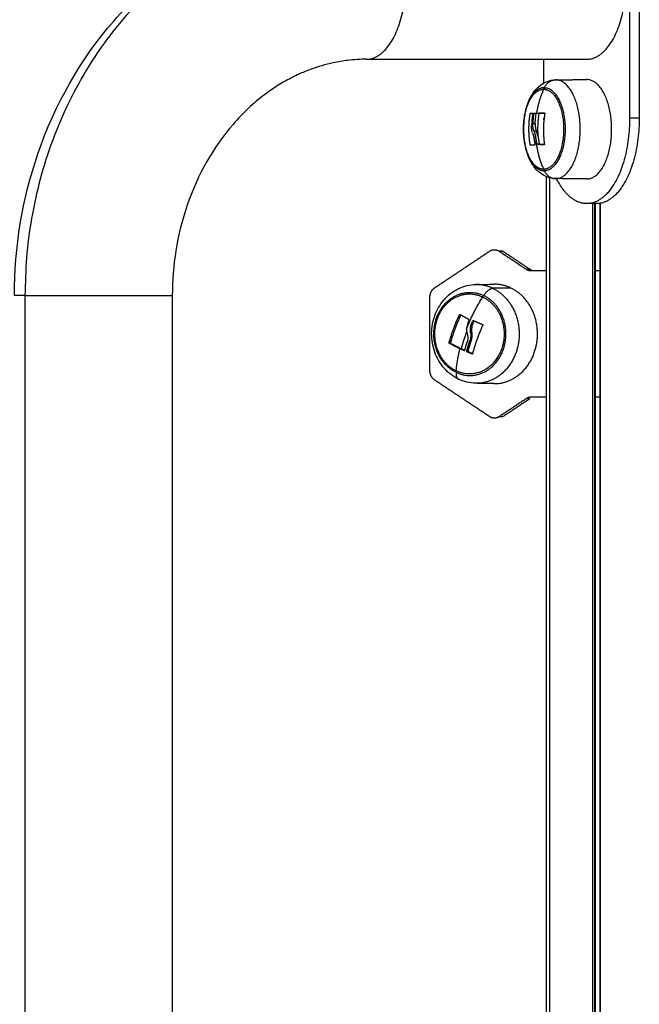
# Model space of a CAD drawing. Units: millimetres. Extents: x 3554.7 to 3575.3, y 7391.9 to 7411.
# Drawn here: x 3556.8 to 3557, y 7406.1 to 7406.4 of the extents above; entities that cross this region are included whole.
import ezdxf

# ---------------------------------------------------------------- set-up
doc = ezdxf.new("R2010")
doc.units = ezdxf.units.MM
doc.layers.add('Make2D$Visible$Curves', color=255, linetype='Continuous')
doc.layers.add('Make2D$Visible$Tangents', color=253, linetype='Continuous')

# ---------------------------------------------------------------- blocks, each defined once
blk = doc.blocks.new('OPSHB_S260A')
at = {"layer": 'Make2D$Visible$Curves'}
for points, degree in [([(3578.27231, 7406.45492), (3578.27231, 7406.41792), (3578.27231, 7406.38092)], 2), ([(3578.27491, 7406.45492), (3578.27491, 7406.41792), (3578.27491, 7406.38092)], 2), ([(3578.20166, 7406.39672), (3578.23124, 7406.39672), (3578.26081, 7406.39672)], 2), ([(3578.24931, 7406.39037), (3578.24931, 7406.39355), (3578.24931, 7406.39672)], 2), ([(3578.25242, 7406.39119), (3578.25662, 7406.39123), (3578.26081, 7406.39127)], 2), ([(3578.24722, 7406.3821), (3578.24689, 7406.3821), (3578.24657, 7406.3821)], 2), ([(3578.24629, 7406.37945), (3578.24661, 7406.37945), (3578.24694, 7406.37945)], 2), ([(3578.2473, 7406.37742), (3578.24697, 7406.37742), (3578.24665, 7406.37742)], 2), ([(3578.24767, 7406.37613), (3578.24755, 7406.37659), (3578.24743, 7406.37702), (3578.2473, 7406.37742)], 3), ([(3578.2474, 7406.374), (3578.24773, 7406.374), (3578.24805, 7406.374)], 2), ([(3578.24936, 7406.37376), (3578.24936, 7406.37376), (3578.24936, 7406.37376), (3578.24936, 7406.37376)], 3), ([(3578.24998, 7405.24792), (3578.24998, 7405.80653), (3578.24998, 7406.36515)], 2), ([(3578.25085, 7405.24792), (3578.25085, 7405.80639), (3578.25085, 7406.36485)], 2), ([(3578.26081, 7406.36457), (3578.25662, 7406.36461), (3578.25242, 7406.36465)], 2), ([(3578.26341, 7406.35792), (3578.26211, 7406.35792), (3578.26081, 7406.35792)], 2), ([(3578.26318, 7405.24792), (3578.26318, 7405.80292), (3578.26318, 7406.35792)], 2), ([(3578.26438, 7405.24792), (3578.26438, 7405.80296), (3578.26438, 7406.358)], 2), ([(3578.21998, 7406.33533), (3578.22734, 7406.34024), (3578.2347, 7406.34515)], 2), ([(3578.2383, 7406.34515), (3578.2378, 7406.34515), (3578.2373, 7406.34515)], 2), ([(3578.2373, 7406.34515), (3578.24092, 7406.34273), (3578.24454, 7406.34032)], 2), ([(3578.2383, 7406.34515), (3578.24192, 7406.34273), (3578.24554, 7406.34032)], 2), ([(3578.24584, 7406.33992), (3578.24791, 7406.33992), (3578.24998, 7406.33992)], 2), ([(3578.26318, 7406.33992), (3578.26378, 7406.33992), (3578.26438, 7406.33992)], 2), ([(3578.23098, 7406.33619), (3578.2326, 7406.33622), (3578.23421, 7406.33624), (3578.23583, 7406.33627)], 3), ([(3578.14951, 7406.33322), (3578.14951, 7406.17075), (3578.14951, 7406.00829)], 2), ([(3578.21868, 7406.3131), (3578.21868, 7406.32292), (3578.21868, 7406.33273)], 2), ([(3578.22678, 7406.32816), (3578.22678, 7406.32816), (3578.22678, 7406.32816), (3578.22678, 7406.32816)], 3), ([(3578.23283, 7406.32545), (3578.23283, 7406.32545), (3578.23283, 7406.32545), (3578.23283, 7406.32545)], 3), ([(3578.22949, 7406.32131), (3578.22968, 7406.32131), (3578.22987, 7406.32131)], 2), ([(3578.22999, 7406.32325), (3578.2298, 7406.32325), (3578.22961, 7406.32325)], 2), ([(3578.2242, 7406.32056), (3578.22418, 7406.32049), (3578.22421, 7406.32041), (3578.22426, 7406.32039)], 3), ([(3578.2347, 7406.30069), (3578.22734, 7406.3056), (3578.21998, 7406.31051)], 2), ([(3578.23583, 7406.30957), (3578.23341, 7406.30961), (3578.23098, 7406.30965)], 2), ([(3578.24454, 7406.30552), (3578.24092, 7406.3031), (3578.2373, 7406.30069)], 2), ([(3578.24554, 7406.30552), (3578.24192, 7406.3031), (3578.2383, 7406.30069)], 2), ([(3578.24554, 7406.30552), (3578.24504, 7406.30552), (3578.24454, 7406.30552)], 2), ([(3578.24998, 7406.30592), (3578.24791, 7406.30592), (3578.24584, 7406.30592)], 2), ([(3578.26438, 7406.30592), (3578.26378, 7406.30592), (3578.26318, 7406.30592)], 2), ([(3578.2373, 7406.30069), (3578.2378, 7406.30069), (3578.2383, 7406.30069)], 2)]:
    blk.add_open_spline(points, degree=degree, dxfattribs=at)
for points, knots in [([(3578.10711, 7406.33322), (3578.10711, 7406.34622), (3578.10924, 7406.35911), (3578.11341, 7406.37127), (3578.11796, 7406.38454), (3578.12486, 7406.39671), (3578.13377, 7406.40699), (3578.1383, 7406.41222), (3578.14332, 7406.41693), (3578.15411, 7406.42507), (3578.15983, 7406.4285), (3578.16585, 7406.43125), (3578.17166, 7406.43391), (3578.1777, 7406.43591), (3578.18974, 7406.43849), (3578.19569, 7406.43912), (3578.20166, 7406.43912)], [0, 0, 0, 0, 39.110016, 39.110016, 39.110016, 81.854184, 81.854184, 81.854184, 103.552508, 103.552508, 124.944388, 124.944388, 124.944388, 145.587112, 145.587112, 165.116763, 165.116763, 165.116763, 165.116763]), ([(3578.20166, 7406.39672), (3578.19998, 7406.39672), (3578.19829, 7406.39662), (3578.19532, 7406.39626), (3578.19403, 7406.39605), (3578.19067, 7406.39533), (3578.18862, 7406.39473), (3578.18554, 7406.39359), (3578.1845, 7406.39316), (3578.18232, 7406.39216), (3578.18117, 7406.39158), (3578.17808, 7406.38985), (3578.17616, 7406.3886), (3578.17128, 7406.38492), (3578.16844, 7406.38225), (3578.16582, 7406.37923), (3578.16058, 7406.37318), (3578.15635, 7406.3658), (3578.15217, 7406.35359), (3578.15114, 7406.34948), (3578.14983, 7406.34131), (3578.14951, 7406.33727), (3578.14951, 7406.33322)], [0, 0, 0, 0, 6.701465, 6.701465, 11.838385, 11.838385, 20.145782, 20.145782, 24.407561, 24.407561, 29.217243, 29.217243, 37.549752, 37.549752, 51.061062, 51.061062, 51.061062, 78.150019, 78.150019, 91.027772, 91.027772, 103.174127, 103.174127, 103.174127, 103.174127]), ([(3578.25239, 7406.36465), (3578.25164, 7406.36466), (3578.25091, 7406.3648), (3578.24951, 7406.36532), (3578.24885, 7406.3657), (3578.24826, 7406.36616), (3578.24759, 7406.36669), (3578.24701, 7406.36733), (3578.24651, 7406.36804), (3578.24631, 7406.36833), (3578.24612, 7406.36863), (3578.24582, 7406.36914), (3578.2457, 7406.36936), (3578.2456, 7406.36958), (3578.24497, 7406.37083), (3578.24452, 7406.37223), (3578.24395, 7406.37508), (3578.24382, 7406.37649), (3578.24382, 7406.37792), (3578.24382, 7406.37935), (3578.24395, 7406.38076), (3578.24452, 7406.38361), (3578.24497, 7406.38501), (3578.2456, 7406.38626), (3578.2457, 7406.38648), (3578.24582, 7406.38669), (3578.24612, 7406.38721), (3578.24631, 7406.38751), (3578.24651, 7406.3878), (3578.24701, 7406.38851), (3578.24759, 7406.38915), (3578.24826, 7406.38967), (3578.24885, 7406.39014), (3578.24951, 7406.39052), (3578.25091, 7406.39104), (3578.25164, 7406.39118), (3578.25239, 7406.39119)], [0.07535, 0.07535, 0.07535, 0.07535, 2.71991, 2.71991, 5.435212, 5.435212, 5.435212, 8.518883, 8.518883, 8.518883, 9.757178, 9.757178, 10.588463, 10.588463, 10.588463, 15.359526, 15.359526, 19.645967, 19.645967, 19.645967, 23.932408, 23.932408, 28.703471, 28.703471, 28.703471, 29.534756, 29.534756, 30.773051, 30.773051, 30.773051, 33.856722, 33.856722, 33.856722, 36.572024, 36.572024, 39.216584, 39.216584, 39.216584, 39.216584]), ([(3578.2456, 7406.38206), (3578.24561, 7406.3821), (3578.24562, 7406.38213), (3578.24564, 7406.38218), (3578.24566, 7406.38219), (3578.24567, 7406.38219)], [0, 0, 0, 0, 0.1039874, 0.1039874, 0.2079749, 0.2079749, 0.2079749, 0.2079749]), ([(3578.24626, 7406.38221), (3578.24628, 7406.38221), (3578.24629, 7406.38219), (3578.2463, 7406.38215), (3578.2463, 7406.38211), (3578.24629, 7406.38208)], [0, 0, 0, 0, 0.1062496, 0.1062496, 0.2124992, 0.2124992, 0.2124992, 0.2124992]), ([(3578.24657, 7406.3821), (3578.24657, 7406.38213), (3578.24658, 7406.38216), (3578.24661, 7406.38221), (3578.24663, 7406.38223), (3578.24665, 7406.38223)], [0, 0, 0, 0, 0.1045164, 0.1045164, 0.2090328, 0.2090328, 0.2090328, 0.2090328]), ([(3578.24948, 7406.38224), (3578.2495, 7406.38224), (3578.24952, 7406.38222), (3578.24954, 7406.38217), (3578.24954, 7406.38214), (3578.24954, 7406.3821)], [0, 0, 0, 0, 0.1057945, 0.1057945, 0.211589, 0.211589, 0.211589, 0.211589]), ([(3578.24665, 7406.37742), (3578.24662, 7406.37749), (3578.24659, 7406.37756), (3578.24653, 7406.37772), (3578.24651, 7406.37779), (3578.24648, 7406.37789), (3578.24648, 7406.37792), (3578.24647, 7406.37796), (3578.24646, 7406.37797), (3578.24645, 7406.37803), (3578.24644, 7406.37807), (3578.24642, 7406.37815), (3578.24641, 7406.37819), (3578.24639, 7406.37826), (3578.24639, 7406.37829), (3578.24638, 7406.37833), (3578.24638, 7406.37835), (3578.24638, 7406.37836), (3578.24637, 7406.37837), (3578.24636, 7406.37845), (3578.24635, 7406.37853), (3578.24633, 7406.37866), (3578.24632, 7406.37871), (3578.24632, 7406.37878), (3578.24631, 7406.37882), (3578.24631, 7406.37886), (3578.24631, 7406.37888), (3578.24631, 7406.37889), (3578.24631, 7406.3789), (3578.24629, 7406.37906), (3578.24628, 7406.37925), (3578.24629, 7406.37945)], [0, 0, 0, 0, 0.280549, 0.280549, 0.561098, 0.561098, 0.631236, 0.631236, 0.701373, 0.701373, 0.841648, 0.841648, 0.981922, 0.981922, 1.05206, 1.087128, 1.104663, 1.104663, 1.122197, 1.122197, 1.402746, 1.402746, 1.543021, 1.543021, 1.613158, 1.648227, 1.665761, 1.665761, 1.683295, 1.683295, 2.244394, 2.244394, 2.244394, 2.244394]), ([(3578.24694, 7406.37945), (3578.24693, 7406.37907), (3578.24696, 7406.37869), (3578.24709, 7406.378), (3578.24718, 7406.37769), (3578.2473, 7406.37742)], [-2.251794, -2.251794, -2.251794, -2.251794, -1.125897, -1.125897, 0, 0, 0, 0]), ([(3578.24624, 7406.37692), (3578.24616, 7406.37719), (3578.24609, 7406.37748), (3578.24604, 7406.37783), (3578.24604, 7406.37784), (3578.24603, 7406.37788), (3578.24603, 7406.37794), (3578.24602, 7406.37799), (3578.24601, 7406.37811), (3578.246, 7406.37819), (3578.24599, 7406.37843), (3578.24598, 7406.3786), (3578.24598, 7406.37878)], [-1.975444, -1.975444, -1.975444, -1.975444, -0.987722, -0.987722, -0.92599, -0.92599, -0.864257, -0.740792, -0.740792, -0.493861, -0.493861, 0, 0, 0, 0]), ([(3578.24624, 7406.37692), (3578.24627, 7406.37683), (3578.2463, 7406.37675), (3578.24634, 7406.37661), (3578.24635, 7406.37657), (3578.24637, 7406.3765), (3578.24638, 7406.37648), (3578.24639, 7406.37643), (3578.2464, 7406.37641), (3578.24643, 7406.37629), (3578.24645, 7406.3762), (3578.24649, 7406.37606), (3578.2465, 7406.37601), (3578.24652, 7406.37594), (3578.24653, 7406.3759), (3578.24654, 7406.37586), (3578.24654, 7406.37584), (3578.24655, 7406.37582), (3578.24657, 7406.37572), (3578.24659, 7406.37563), (3578.24662, 7406.37548), (3578.24663, 7406.37543), (3578.24664, 7406.37535), (3578.24665, 7406.37531), (3578.24666, 7406.37527), (3578.24666, 7406.37524), (3578.24667, 7406.37523), (3578.2467, 7406.37503), (3578.24673, 7406.37483), (3578.24676, 7406.37461)], [0, 0, 0, 0, 0.308169, 0.308169, 0.462254, 0.462254, 0.539297, 0.539297, 0.616339, 0.616339, 0.924508, 0.924508, 1.078593, 1.078593, 1.155636, 1.194157, 1.194157, 1.232678, 1.232678, 1.540847, 1.540847, 1.694932, 1.694932, 1.771975, 1.810496, 1.810496, 1.849017, 1.849017, 2.465356, 2.465356, 2.465356, 2.465356]), ([(3578.24665, 7406.37742), (3578.24666, 7406.37737), (3578.24668, 7406.37732), (3578.2467, 7406.37724), (3578.24671, 7406.37722), (3578.24673, 7406.37718), (3578.24673, 7406.37717), (3578.24674, 7406.37714), (3578.24674, 7406.37712), (3578.24676, 7406.37706), (3578.24678, 7406.37701), (3578.2468, 7406.37693), (3578.24681, 7406.37689), (3578.24683, 7406.37684), (3578.24683, 7406.37682), (3578.24684, 7406.37681), (3578.24684, 7406.3768), (3578.24687, 7406.3767), (3578.24689, 7406.37661), (3578.24694, 7406.37644), (3578.24695, 7406.37638), (3578.24698, 7406.37629), (3578.24699, 7406.37624), (3578.247, 7406.37618), (3578.24701, 7406.37616), (3578.24701, 7406.37614), (3578.24701, 7406.37613), (3578.24702, 7406.37613)], [-1.452034, -1.452034, -1.452034, -1.452034, -1.27053, -1.27053, -1.179778, -1.179778, -1.134402, -1.134402, -1.089026, -1.089026, -0.907521, -0.907521, -0.816769, -0.771393, -0.748705, -0.748705, -0.726017, -0.726017, -0.363009, -0.363009, -0.181504, -0.181504, -0.090752, -0.045376, -0.022688, -0.022688, 0, 0, 0, 0]), ([(3578.2474, 7406.374), (3578.24739, 7406.37412), (3578.24737, 7406.37422), (3578.24735, 7406.37435), (3578.24735, 7406.37439), (3578.24734, 7406.37443), (3578.24734, 7406.37444), (3578.24734, 7406.37445), (3578.24734, 7406.37445), (3578.24734, 7406.37446), (3578.24733, 7406.37449), (3578.24731, 7406.37462), (3578.2473, 7406.37473), (3578.24728, 7406.37484), (3578.24728, 7406.37486), (3578.24727, 7406.37489), (3578.24727, 7406.3749), (3578.24726, 7406.37492), (3578.24725, 7406.37499), (3578.24724, 7406.37505), (3578.2472, 7406.3753), (3578.24716, 7406.37548), (3578.24712, 7406.37567), (3578.24711, 7406.37571), (3578.2471, 7406.37576), (3578.2471, 7406.37578), (3578.24709, 7406.37583), (3578.24708, 7406.37585), (3578.24705, 7406.37596), (3578.24703, 7406.37605), (3578.24702, 7406.37613)], [0, 0, 0, 0, 0.271803, 0.271803, 0.407704, 0.407704, 0.44168, 0.44168, 0.458667, 0.458667, 0.475655, 0.543606, 0.815409, 0.815409, 0.883359, 0.883359, 0.917335, 0.917335, 0.95131, 1.087211, 1.087211, 1.630817, 1.630817, 1.766719, 1.766719, 1.834669, 1.834669, 1.90262, 1.90262, 2.174423, 2.174423, 2.174423, 2.174423]), ([(3578.24767, 7406.37613), (3578.24775, 7406.37579), (3578.24782, 7406.37544), (3578.24792, 7406.37491), (3578.24795, 7406.37473), (3578.248, 7406.37437), (3578.24803, 7406.37419), (3578.24805, 7406.374)], [0, 0, 0, 0, 1.088079, 1.088079, 1.632118, 1.632118, 2.176157, 2.176157, 2.176157, 2.176157]), ([(3578.24568, 7406.3736), (3578.24566, 7406.3736), (3578.24565, 7406.37362), (3578.24562, 7406.37367), (3578.24561, 7406.3737), (3578.24561, 7406.37373)], [0, 0, 0, 0, 0.1046478, 0.1046478, 0.2092956, 0.2092956, 0.2092956, 0.2092956]), ([(3578.24688, 7406.37376), (3578.24688, 7406.37373), (3578.24688, 7406.3737), (3578.24687, 7406.37365), (3578.24686, 7406.37364), (3578.24684, 7406.37363)], [0, 0, 0, 0, 0.1042154, 0.1042154, 0.2084308, 0.2084308, 0.2084308, 0.2084308]), ([(3578.24749, 7406.37387), (3578.24747, 7406.37387), (3578.24745, 7406.37389), (3578.24742, 7406.37394), (3578.24741, 7406.37397), (3578.2474, 7406.374)], [0, 0, 0, 0, 0.1042943, 0.1042943, 0.2085886, 0.2085886, 0.2085886, 0.2085886]), ([(3578.24805, 7406.374), (3578.24805, 7406.37398), (3578.24806, 7406.37396), (3578.24807, 7406.37393), (3578.24808, 7406.37392), (3578.24808, 7406.37391), (3578.24808, 7406.37391), (3578.24809, 7406.37391), (3578.24809, 7406.3739), (3578.24809, 7406.3739), (3578.2481, 7406.37389), (3578.2481, 7406.37389), (3578.24812, 7406.37388), (3578.24813, 7406.37387), (3578.24813, 7406.37387)], [-0.2042437, -0.2042437, -0.2042437, -0.2042437, -0.1531828, -0.1531828, -0.1021219, -0.1021219, -0.0957392, -0.0957392, -0.0893566, -0.0765914, -0.0765914, -0.0510609, -0.0510609, 0, 0, 0, 0]), ([(3578.24943, 7406.37389), (3578.24943, 7406.37386), (3578.24943, 7406.37382), (3578.2494, 7406.37378), (3578.24938, 7406.37376), (3578.24936, 7406.37376)], [0, 0, 0, 0, 0.1032602, 0.1032602, 0.2065205, 0.2065205, 0.2065205, 0.2065205]), ([(3578.22637, 7406.31075), (3578.22495, 7406.31143), (3578.22367, 7406.3124), (3578.2226, 7406.3136), (3578.22147, 7406.31487), (3578.22058, 7406.31638), (3578.21999, 7406.31803), (3578.21941, 7406.31965), (3578.21913, 7406.32138), (3578.21915, 7406.32312), (3578.21917, 7406.32473), (3578.21946, 7406.32632), (3578.22, 7406.32782), (3578.22054, 7406.32934), (3578.22134, 7406.33074), (3578.22235, 7406.33194), (3578.22347, 7406.33328), (3578.22484, 7406.33436), (3578.22638, 7406.33509), (3578.22783, 7406.33579), (3578.2294, 7406.33616), (3578.23098, 7406.33619)], [0, 0, 0, 0, 5.005801, 5.005801, 5.005801, 10.320366, 10.320366, 10.320366, 15.564522, 15.564522, 15.564522, 20.401003, 20.401003, 20.401003, 25.297505, 25.297505, 25.297505, 30.722448, 30.722448, 30.722448, 35.822211, 35.822211, 35.822211, 35.822211]), ([(3578.22664, 7406.32809), (3578.22665, 7406.32812), (3578.22667, 7406.32815), (3578.22673, 7406.32817), (3578.22676, 7406.32817), (3578.22678, 7406.32816)], [0, 0, 0, 0, 0.1032602, 0.1032602, 0.2065205, 0.2065205, 0.2065205, 0.2065205]), ([(3578.22921, 7406.32666), (3578.22916, 7406.32655), (3578.22912, 7406.32645), (3578.22907, 7406.32634), (3578.22905, 7406.3263), (3578.22904, 7406.32626), (3578.22904, 7406.32626), (3578.22903, 7406.32625), (3578.22903, 7406.32624), (3578.22903, 7406.32623), (3578.22901, 7406.3262), (3578.22897, 7406.32609), (3578.22893, 7406.32598), (3578.2289, 7406.32588), (3578.22889, 7406.32586), (3578.22888, 7406.32583), (3578.22888, 7406.32582), (3578.22887, 7406.32579), (3578.22885, 7406.32573), (3578.22883, 7406.32567), (3578.22877, 7406.32543), (3578.22873, 7406.32525), (3578.22869, 7406.32505), (3578.22869, 7406.32501), (3578.22868, 7406.32495), (3578.22868, 7406.32494), (3578.22867, 7406.32489), (3578.22866, 7406.32486), (3578.22865, 7406.32475), (3578.22864, 7406.32466), (3578.22863, 7406.32458)], [0, 0, 0, 0, 0.271803, 0.271803, 0.407704, 0.407704, 0.44168, 0.44168, 0.458667, 0.458667, 0.475655, 0.543606, 0.815409, 0.815409, 0.883359, 0.883359, 0.917335, 0.917335, 0.95131, 1.087211, 1.087211, 1.630817, 1.630817, 1.766719, 1.766719, 1.834669, 1.834669, 1.90262, 1.90262, 2.174423, 2.174423, 2.174423, 2.174423]), ([(3578.22917, 7406.32683), (3578.2292, 7406.32681), (3578.22922, 7406.32679), (3578.22923, 7406.32672), (3578.22923, 7406.32669), (3578.22921, 7406.32666)], [0, 0, 0, 0, 0.1042943, 0.1042943, 0.2085886, 0.2085886, 0.2085886, 0.2085886]), ([(3578.23023, 7406.32644), (3578.23025, 7406.32647), (3578.23027, 7406.3265), (3578.23033, 7406.32653), (3578.23036, 7406.32653), (3578.23039, 7406.32651)], [0, 0, 0, 0, 0.1042154, 0.1042154, 0.2084308, 0.2084308, 0.2084308, 0.2084308]), ([(3578.22869, 7406.32313), (3578.22868, 7406.32319), (3578.22867, 7406.32325), (3578.22866, 7406.32334), (3578.22866, 7406.32337), (3578.22865, 7406.32341), (3578.22865, 7406.32343), (3578.22865, 7406.32346), (3578.22864, 7406.32348), (3578.22864, 7406.32355), (3578.22863, 7406.32361), (3578.22862, 7406.3237), (3578.22862, 7406.32374), (3578.22862, 7406.3238), (3578.22862, 7406.32382), (3578.22862, 7406.32384), (3578.22862, 7406.32385), (3578.22861, 7406.32395), (3578.22861, 7406.32406), (3578.22861, 7406.32424), (3578.22862, 7406.3243), (3578.22862, 7406.3244), (3578.22862, 7406.32445), (3578.22863, 7406.32451), (3578.22863, 7406.32454), (3578.22863, 7406.32456), (3578.22863, 7406.32457), (3578.22863, 7406.32458)], [-1.452034, -1.452034, -1.452034, -1.452034, -1.27053, -1.27053, -1.179778, -1.179778, -1.134402, -1.134402, -1.089026, -1.089026, -0.907521, -0.907521, -0.816769, -0.771393, -0.748705, -0.748705, -0.726017, -0.726017, -0.363009, -0.363009, -0.181504, -0.181504, -0.090752, -0.045376, -0.022688, -0.022688, 0, 0, 0, 0]), ([(3578.22961, 7406.32325), (3578.22959, 7406.32335), (3578.22958, 7406.32345), (3578.22957, 7406.3236), (3578.22956, 7406.32366), (3578.22956, 7406.32373), (3578.22955, 7406.32376), (3578.22955, 7406.32381), (3578.22955, 7406.32384), (3578.22955, 7406.32396), (3578.22955, 7406.32406), (3578.22955, 7406.32421), (3578.22956, 7406.32426), (3578.22956, 7406.32434), (3578.22957, 7406.32438), (3578.22957, 7406.32442), (3578.22957, 7406.32445), (3578.22958, 7406.32447), (3578.22959, 7406.32457), (3578.2296, 7406.32467), (3578.22963, 7406.32482), (3578.22964, 7406.32487), (3578.22966, 7406.32495), (3578.22967, 7406.32499), (3578.22968, 7406.32503), (3578.22968, 7406.32505), (3578.22969, 7406.32507), (3578.22974, 7406.32526), (3578.2298, 7406.32546), (3578.22988, 7406.32566)], [0, 0, 0, 0, 0.308169, 0.308169, 0.462254, 0.462254, 0.539297, 0.539297, 0.616339, 0.616339, 0.924508, 0.924508, 1.078593, 1.078593, 1.155636, 1.194157, 1.194157, 1.232678, 1.232678, 1.540847, 1.540847, 1.694932, 1.694932, 1.771975, 1.810496, 1.810496, 1.849017, 1.849017, 2.465356, 2.465356, 2.465356, 2.465356]), ([(3578.22999, 7406.32325), (3578.22992, 7406.32364), (3578.2299, 7406.32405), (3578.22997, 7406.32466), (3578.23001, 7406.32487), (3578.23011, 7406.32527), (3578.23018, 7406.32547), (3578.23026, 7406.32566)], [0, 0, 0, 0, 1.235, 1.235, 1.8525, 1.8525, 2.469999, 2.469999, 2.469999, 2.469999]), ([(3578.23283, 7406.32545), (3578.23286, 7406.32544), (3578.23289, 7406.32541), (3578.23291, 7406.32535), (3578.23291, 7406.32532), (3578.23289, 7406.32528)], [0, 0, 0, 0, 0.1046478, 0.1046478, 0.2092956, 0.2092956, 0.2092956, 0.2092956]), ([(3578.22869, 7406.32313), (3578.22872, 7406.32304), (3578.22874, 7406.32296), (3578.22878, 7406.32277), (3578.22879, 7406.32268), (3578.22881, 7406.32256), (3578.22881, 7406.32254), (3578.22882, 7406.32249), (3578.22882, 7406.32247), (3578.22883, 7406.32241), (3578.22883, 7406.32236), (3578.22884, 7406.32227), (3578.22885, 7406.32223), (3578.22885, 7406.32215), (3578.22885, 7406.32212), (3578.22885, 7406.32207), (3578.22885, 7406.32205), (3578.22885, 7406.32204), (3578.22886, 7406.32203), (3578.22886, 7406.32194), (3578.22886, 7406.32186), (3578.22885, 7406.32172), (3578.22885, 7406.32167), (3578.22885, 7406.3216), (3578.22885, 7406.32156), (3578.22884, 7406.32151), (3578.22884, 7406.32149), (3578.22884, 7406.32148), (3578.22884, 7406.32147), (3578.22882, 7406.32131), (3578.2288, 7406.32112), (3578.22875, 7406.32092)], [0, 0, 0, 0, 0.280549, 0.280549, 0.561098, 0.561098, 0.631236, 0.631236, 0.701373, 0.701373, 0.841648, 0.841648, 0.981922, 0.981922, 1.05206, 1.087128, 1.104663, 1.104663, 1.122197, 1.122197, 1.402746, 1.402746, 1.543021, 1.543021, 1.613158, 1.648227, 1.665761, 1.665761, 1.683295, 1.683295, 2.244394, 2.244394, 2.244394, 2.244394]), ([(3578.22961, 7406.32325), (3578.22966, 7406.32293), (3578.22968, 7406.32261), (3578.22966, 7406.32225), (3578.22965, 7406.32223), (3578.22965, 7406.32219), (3578.22965, 7406.32213), (3578.22964, 7406.32207), (3578.22963, 7406.32196), (3578.22962, 7406.32188), (3578.22958, 7406.32164), (3578.22954, 7406.32147), (3578.22949, 7406.32131)], [-1.975444, -1.975444, -1.975444, -1.975444, -0.987722, -0.987722, -0.92599, -0.92599, -0.864257, -0.740792, -0.740792, -0.493861, -0.493861, 0, 0, 0, 0]), ([(3578.22987, 7406.32131), (3578.22996, 7406.32162), (3578.23001, 7406.32195), (3578.23005, 7406.32261), (3578.23004, 7406.32294), (3578.22999, 7406.32325)], [0, 0, 0, 0, 0.98885, 0.98885, 1.9777, 1.9777, 1.9777, 1.9777]), ([(3578.22389, 7406.32039), (3578.22386, 7406.3204), (3578.22384, 7406.32043), (3578.22382, 7406.32049), (3578.22382, 7406.32053), (3578.22383, 7406.32056)], [0, 0, 0, 0, 0.1057945, 0.1057945, 0.211589, 0.211589, 0.211589, 0.211589]), ([(3578.22804, 7406.31848), (3578.22803, 7406.31845), (3578.22801, 7406.31842), (3578.22796, 7406.3184), (3578.22793, 7406.3184), (3578.2279, 7406.31841)], [0, 0, 0, 0, 0.1045164, 0.1045164, 0.2090328, 0.2090328, 0.2090328, 0.2090328]), ([(3578.22865, 7406.31809), (3578.22862, 7406.3181), (3578.22859, 7406.31813), (3578.22856, 7406.31819), (3578.22856, 7406.31823), (3578.22857, 7406.31826)], [0, 0, 0, 0, 0.1062496, 0.1062496, 0.2124992, 0.2124992, 0.2124992, 0.2124992]), ([(3578.22894, 7406.31826), (3578.22894, 7406.31823), (3578.22894, 7406.31819), (3578.22896, 7406.31815), (3578.22896, 7406.31814), (3578.22897, 7406.31813), (3578.22898, 7406.31812), (3578.229, 7406.3181), (3578.22901, 7406.31809), (3578.22902, 7406.31809)], [-0.210077, -0.210077, -0.210077, -0.210077, -0.1050385, -0.1050385, -0.0787789, -0.0787789, -0.0525193, -0.0525193, 0, 0, 0, 0]), ([(3578.23012, 7406.31759), (3578.23012, 7406.31755), (3578.2301, 7406.31753), (3578.23004, 7406.3175), (3578.23001, 7406.3175), (3578.22998, 7406.31752)], [0, 0, 0, 0, 0.1039874, 0.1039874, 0.2079749, 0.2079749, 0.2079749, 0.2079749]), ([(3578.23098, 7406.30965), (3578.23098, 7406.30965), (3578.23098, 7406.30965), (3578.23097, 7406.30965), (3578.22938, 7406.30968), (3578.22782, 7406.31006), (3578.22637, 7406.31075)], [0.203598, 0.203598, 0.203598, 0.203598, 0.217334, 0.217334, 0.217334, 5.310268, 5.310268, 5.310268, 5.310268])]:
    blk.add_open_spline(points, degree=3, knots=knots, dxfattribs=at)
for points, weights, knots in [([(3578.26081, 7406.39672), (3578.27141, 7406.39672), (3578.27141, 7406.41792), (3578.27141, 7406.43912), (3578.26081, 7406.43912)], [1, 0.707106781187, 1, 0.707106781187, 1], [0, 0, 0, 33.300882, 33.300882, 66.601764, 66.601764, 66.601764]), ([(3578.26081, 7406.36457), (3578.26749, 7406.36457), (3578.26749, 7406.37792), (3578.26749, 7406.39127), (3578.26081, 7406.39127)], [1, 0.707106781186, 1, 0.707106781186, 1], [0, 0, 0, 20.976294, 20.976294, 41.952588, 41.952588, 41.952588]), ([(3578.24921, 7406.36717), (3578.24384, 7406.36717), (3578.24384, 7406.37792), (3578.24384, 7406.38867), (3578.24921, 7406.38867)], [1, 0.707106781187, 1, 0.707106781187, 1], [0, 0, 0, 16.886061, 16.886061, 33.772121, 33.772121, 33.772121]), ([(3578.24921, 7406.38867), (3578.25459, 7406.38867), (3578.25459, 7406.37792), (3578.25459, 7406.36717), (3578.24921, 7406.36717)], [1, 0.707106781187, 1, 0.707106781187, 1], [-33.772121, -33.772121, -33.772121, -16.886061, -16.886061, 0, 0, 0]), ([(3578.23583, 7406.30957), (3578.24539, 7406.3094), (3578.24733, 7406.32021), (3578.24927, 7406.33102), (3578.24043, 7406.33525)], [1, 0.770670621249, 1, 0.770670621249, 1], [5.047501, 5.047501, 5.047501, 23.500044, 23.500044, 41.952588, 41.952588, 41.952588]), ([(3578.22574, 7406.31299), (3578.21714, 7406.31711), (3578.22071, 7406.32704), (3578.22427, 7406.33697), (3578.23287, 7406.33285)], [1, 0.707106781187, 1, 0.707106781187, 1], [-33.772121, -33.772121, -33.772121, -16.886061, -16.886061, 0, 0, 0]), ([(3578.23733, 7406.32837), (3578.23911, 7406.32488), (3578.23845, 7406.3209), (3578.23753, 7406.31536), (3578.23306, 7406.31308)], [0.88804376066, 0.881819862669, 1, 0.842777400695, 0.905733566353], [-26.813029, -26.813029, -26.813029, -19.080193, -19.080193, -8.792708, -8.792708, -8.792708])]:
    blk.add_rational_spline(points, weights, degree=2, knots=knots, dxfattribs=at)
for points, weights in [([(3578.24561, 7406.37373), (3578.24495, 7406.3779), (3578.2456, 7406.38206)], [1, 0.983700122539, 1]), ([(3578.24567, 7406.38219), (3578.24594, 7406.3822), (3578.24626, 7406.38221)], [1, 0.999440173122, 1]), ([(3578.24629, 7406.38208), (3578.24604, 7406.38044), (3578.24598, 7406.37878)], [1, 0.997477509873, 1]), ([(3578.24657, 7406.3821), (3578.24636, 7406.38078), (3578.24629, 7406.37945)], [1, 0.9983855164, 1]), ([(3578.24665, 7406.38223), (3578.24696, 7406.38223), (3578.2473, 7406.38223)], [1, 0.999550788413, 1]), ([(3578.24694, 7406.37945), (3578.24701, 7406.38078), (3578.24722, 7406.3821)], [1, 0.9983855164, 1]), ([(3578.2473, 7406.38223), (3578.24826, 7406.38223), (3578.24948, 7406.38224)], [1, 0.996588812689, 1]), ([(3578.24795, 7406.38223), (3578.24761, 7406.38009), (3578.24761, 7406.37792)], [1, 0.995751840212, 1]), ([(3578.24949, 7406.38223), (3578.24865, 7406.38223), (3578.24795, 7406.38223)], [0.998658112609, 0.997506792799, 1]), ([(3578.24954, 7406.3821), (3578.24884, 7406.378), (3578.24943, 7406.37389)], [1, 0.984173879849, 1]), ([(3578.24932, 7406.3805), (3578.24931, 7406.38071), (3578.24931, 7406.38092)], [0.99252793555, 0.996215056442, 1]), ([(3578.27231, 7406.38092), (3578.27231, 7406.35792), (3578.26081, 7406.35792)], [1, 0.707106781187, 1]), ([(3578.27491, 7406.38092), (3578.27491, 7406.35792), (3578.26341, 7406.35792)], [1, 0.707106781187, 1]), ([(3578.24761, 7406.37792), (3578.24761, 7406.37702), (3578.24767, 7406.37613)], [1, 0.99927005567, 1]), ([(3578.24676, 7406.37461), (3578.24681, 7406.37418), (3578.24688, 7406.37376)], [1, 0.999834060096, 1]), ([(3578.24684, 7406.37363), (3578.24618, 7406.37362), (3578.24568, 7406.3736)], [1, 0.99807820259, 1]), ([(3578.24936, 7406.37376), (3578.24833, 7406.37382), (3578.24749, 7406.37387)], [1, 0.997556373017, 1]), ([(3578.24813, 7406.37387), (3578.24873, 7406.37383), (3578.24941, 7406.3738)], [1, 0.998285021567, 0.998977244434]), ([(3578.26081, 7406.35792), (3578.25605, 7406.35792), (3578.25268, 7406.36466)], [1, 0.853507809678, 0.85355340478]), ([(3578.26341, 7406.35792), (3578.26315, 7406.35792), (3578.26288, 7406.35794)], [1, 0.990538320126, 0.981687944169]), ([(3578.2347, 7406.34515), (3578.236, 7406.34601), (3578.2373, 7406.34515)], [1, 0.866025403784, 1]), ([(3578.24454, 7406.34032), (3578.24514, 7406.33992), (3578.24584, 7406.33992)], [1, 0.965925826289, 1]), ([(3578.24554, 7406.34032), (3578.24614, 7406.33992), (3578.24684, 7406.33992)], [1, 0.965925826289, 1]), ([(3578.21868, 7406.33273), (3578.21868, 7406.33447), (3578.21998, 7406.33533)], [1, 0.866025403784, 1]), ([(3578.24043, 7406.33525), (3578.23822, 7406.33631), (3578.23583, 7406.33627)], [1, 0.979242707502, 1]), ([(3578.23287, 7406.33285), (3578.23575, 7406.33147), (3578.23733, 7406.32837)], [1, 0.878254771144, 0.857719811404]), ([(3578.22383, 7406.32056), (3578.22486, 7406.32432), (3578.22664, 7406.32809)], [1, 0.984173879849, 1]), ([(3578.22699, 7406.32804), (3578.22523, 7406.32429), (3578.2242, 7406.32056)], [0.999780608023, 0.984284346903, 1]), ([(3578.22678, 7406.32816), (3578.22791, 7406.3275), (3578.22917, 7406.32683)], [1, 0.997556373017, 1]), ([(3578.23039, 7406.32651), (3578.23158, 7406.32598), (3578.23283, 7406.32545)], [1, 0.99807820259, 1]), ([(3578.22988, 7406.32566), (3578.23006, 7406.32605), (3578.23023, 7406.32644)], [1, 0.999834060096, 1]), ([(3578.23289, 7406.32528), (3578.23113, 7406.32143), (3578.23012, 7406.31759)], [1, 0.983700122539, 1]), ([(3578.23026, 7406.32566), (3578.23043, 7406.32605), (3578.23061, 7406.32644)], [1, 0.999834060096, 1]), ([(3578.22424, 7406.3207), (3578.22417, 7406.32113), (3578.22412, 7406.32157)], [0.904535039916, 0.909802131079, 0.916610592401]), ([(3578.22444, 7406.3226), (3578.22445, 7406.32209), (3578.2245, 7406.32158)], [0.938642529725, 0.930143709039, 0.923063661518]), ([(3578.22857, 7406.31826), (3578.22897, 7406.31977), (3578.22949, 7406.32131)], [1, 0.997477509873, 1]), ([(3578.22894, 7406.31826), (3578.22934, 7406.31977), (3578.22987, 7406.32131)], [1, 0.99747750983, 1]), ([(3578.22677, 7406.31894), (3578.22524, 7406.31967), (3578.22389, 7406.32039)], [1, 0.996588812689, 1]), ([(3578.22426, 7406.32039), (3578.22562, 7406.31967), (3578.22715, 7406.31894)], [1, 0.996588812689, 1]), ([(3578.22436, 7406.32014), (3578.22433, 7406.32025), (3578.22431, 7406.32036)], [0.898265540497, 0.899372457833, 0.900583840409]), ([(3578.22469, 7406.32016), (3578.22471, 7406.32006), (3578.22473, 7406.31995)], [0.906209128154, 0.90513125954, 0.904116269999]), ([(3578.2279, 7406.31841), (3578.22733, 7406.31867), (3578.22677, 7406.31894)], [1, 0.999550788413, 1]), ([(3578.22715, 7406.31894), (3578.22759, 7406.31873), (3578.22805, 7406.31852)], [1, 0.999640291146, 0.999856660307]), ([(3578.22804, 7406.31848), (3578.22836, 7406.31969), (3578.22875, 7406.32092)], [1, 0.9983855164, 1]), ([(3578.22998, 7406.31752), (3578.2293, 7406.3178), (3578.22865, 7406.31809)], [1, 0.999440173122, 1]), ([(3578.23013, 7406.31761), (3578.22957, 7406.31785), (3578.22902, 7406.31809)], [0.99984441498, 0.999533535776, 1]), ([(3578.21998, 7406.31051), (3578.21868, 7406.31137), (3578.21868, 7406.3131)], [1, 0.866025403784, 1]), ([(3578.23306, 7406.31308), (3578.22942, 7406.31123), (3578.22574, 7406.31299)], [0.853668853178, 0.849441322497, 1]), ([(3578.23209, 7406.31266), (3578.23209, 7406.31266), (3578.23209, 7406.31266)], [0.991467449394, 0.991466405532, 0.991465362261]), ([(3578.24584, 7406.30592), (3578.24514, 7406.30592), (3578.24454, 7406.30552)], [1, 0.965925826289, 1]), ([(3578.2373, 7406.30069), (3578.236, 7406.29983), (3578.2347, 7406.30069)], [1, 0.866025403784, 1])]:
    blk.add_rational_spline(points, weights, degree=2, dxfattribs=at)
at = {"layer": 'Make2D$Visible$Tangents'}
for points, weights in [([(3578.20166, 7406.43912), (3578.10995, 7406.43912), (3578.10995, 7406.33322)], [1, 0.707106781187, 1]), ([(3578.2494, 7406.38909), (3578.25038, 7406.39117), (3578.25242, 7406.39119)], [1, 0.861109360687, 1]), ([(3578.24921, 7406.38867), (3578.24785, 7406.38561), (3578.2473, 7406.38223)], [1, 0.989454869913, 1]), ([(3578.2494, 7406.38909), (3578.24931, 7406.38888), (3578.24921, 7406.38867)], [1, 0.999948740388, 1]), ([(3578.24702, 7406.37613), (3578.24733, 7406.37139), (3578.24921, 7406.36717)], [1, 0.980191517784, 1]), ([(3578.24921, 7406.36717), (3578.24931, 7406.36696), (3578.2494, 7406.36675)], [1, 0.999948740388, 1]), ([(3578.2494, 7406.36675), (3578.25038, 7406.36467), (3578.25242, 7406.36465)], [1, 0.861109360687, 1]), ([(3578.23556, 7406.33518), (3578.23336, 7406.33623), (3578.23098, 7406.33619)], [1, 0.979242539855, 1]), ([(3578.23312, 7406.33324), (3578.23437, 7406.33516), (3578.23556, 7406.33518)], [1, 0.861109360687, 1]), ([(3578.10995, 7406.33322), (3578.10711, 7406.33322), (3578.10711, 7406.33322)], [1, 0.965925826289, 1]), ([(3578.22863, 7406.32458), (3578.23038, 7406.32895), (3578.23287, 7406.33285)], [1, 0.980191517784, 1]), ([(3578.23287, 7406.33285), (3578.233, 7406.33304), (3578.23312, 7406.33324)], [1, 0.999948740388, 1]), ([(3578.22715, 7406.31894), (3578.22766, 7406.32091), (3578.22838, 7406.32292)], [1, 0.995751840212, 1]), ([(3578.22838, 7406.32292), (3578.2285, 7406.32326), (3578.22863, 7406.32361)], [1, 0.999697242301, 0.999645633136]), ([(3578.22574, 7406.31299), (3578.22597, 7406.31581), (3578.22677, 7406.31894)], [1, 0.989454869913, 1]), ([(3578.22571, 7406.3126), (3578.22561, 7406.31111), (3578.22637, 7406.31075)], [1, 0.909429206778, 1]), ([(3578.22571, 7406.3126), (3578.22572, 7406.31279), (3578.22574, 7406.31299)], [1, 0.999948740388, 1])]:
    blk.add_rational_spline(points, weights, degree=2, dxfattribs=at)
for points, weights, knots in [([(3578.20166, 7406.39672), (3578.21226, 7406.39672), (3578.21226, 7406.41792), (3578.21226, 7406.43912), (3578.20166, 7406.43912)], [1, 0.707106781187, 1, 0.707106781187, 1], [0, 0, 0, 33.300882, 33.300882, 66.601764, 66.601764, 66.601764]), ([(3578.25242, 7406.36465), (3578.25906, 7406.36465), (3578.25906, 7406.37792), (3578.25906, 7406.39119), (3578.25242, 7406.39119)], [1, 0.707106781187, 1, 0.707106781187, 1], [0, 0, 0, 20.84345, 20.84345, 41.686901, 41.686901, 41.686901]), ([(3578.2494, 7406.38909), (3578.24382, 7406.38909), (3578.24382, 7406.37792), (3578.24382, 7406.36675), (3578.2494, 7406.36675)], [1, 0.707106781186, 1, 0.707106781186, 1], [-35.094549, -35.094549, -35.094549, -17.547274, -17.547274, 0, 0, 0]), ([(3578.2494, 7406.38909), (3578.25499, 7406.38909), (3578.25499, 7406.37792), (3578.25499, 7406.36675), (3578.2494, 7406.36675)], [1, 0.707106781187, 1, 0.707106781187, 1], [0, 0, 0, 17.547274, 17.547274, 35.094549, 35.094549, 35.094549]), ([(3578.23556, 7406.33518), (3578.24434, 7406.33097), (3578.24241, 7406.32023), (3578.24049, 7406.30949), (3578.23098, 7406.30965)], [1, 0.770670621249, 1, 0.770670621249, 1], [0, 0, 0, 18.335683, 18.335683, 36.671366, 36.671366, 36.671366]), ([(3578.10995, 7406.33322), (3578.11809, 7406.33322), (3578.1338, 7406.33322), (3578.14951, 7406.33322), (3578.14951, 7406.33322)], [1, 0.793353340291, 1, 0.793353340291, 1], [0, 0, 0, 27.750735, 27.750735, 55.50147, 55.50147, 55.50147]), ([(3578.22571, 7406.3126), (3578.21677, 7406.31688), (3578.22048, 7406.3272), (3578.22419, 7406.33752), (3578.23312, 7406.33324)], [1, 0.707106781187, 1, 0.707106781187, 1], [0, 0, 0, 17.547274, 17.547274, 35.094549, 35.094549, 35.094549]), ([(3578.22571, 7406.3126), (3578.23465, 7406.30832), (3578.23835, 7406.31864), (3578.24206, 7406.32896), (3578.23312, 7406.33324)], [1, 0.707106781186, 1, 0.707106781186, 1], [-35.094549, -35.094549, -35.094549, -17.547274, -17.547274, 0, 0, 0])]:
    blk.add_rational_spline(points, weights, degree=2, knots=knots, dxfattribs=at)
for points in [[(3578.27491, 7406.38092), (3578.27361, 7406.38092), (3578.27231, 7406.38092)], [(3578.26236, 7406.35792), (3578.26236, 7405.80292), (3578.26236, 7405.24792)], [(3578.26288, 7406.35792), (3578.26288, 7405.80292), (3578.26288, 7405.24792)], [(3578.26446, 7405.24792), (3578.26446, 7405.80297), (3578.26446, 7406.35802)], [(3578.24454, 7406.34032), (3578.24504, 7406.34032), (3578.24554, 7406.34032)], [(3578.24043, 7406.33525), (3578.238, 7406.33522), (3578.23556, 7406.33518)], [(3578.10995, 7406.33322), (3578.10995, 7406.17075), (3578.10995, 7406.00829)]]:
    blk.add_open_spline(points, degree=2, dxfattribs=at)

msp = doc.modelspace()

# ---------------------------------------------------------------- block references
msp.add_blockref('OPSHB_S260A', (-21.30175, 0))

doc.saveas('drawing.dxf')
